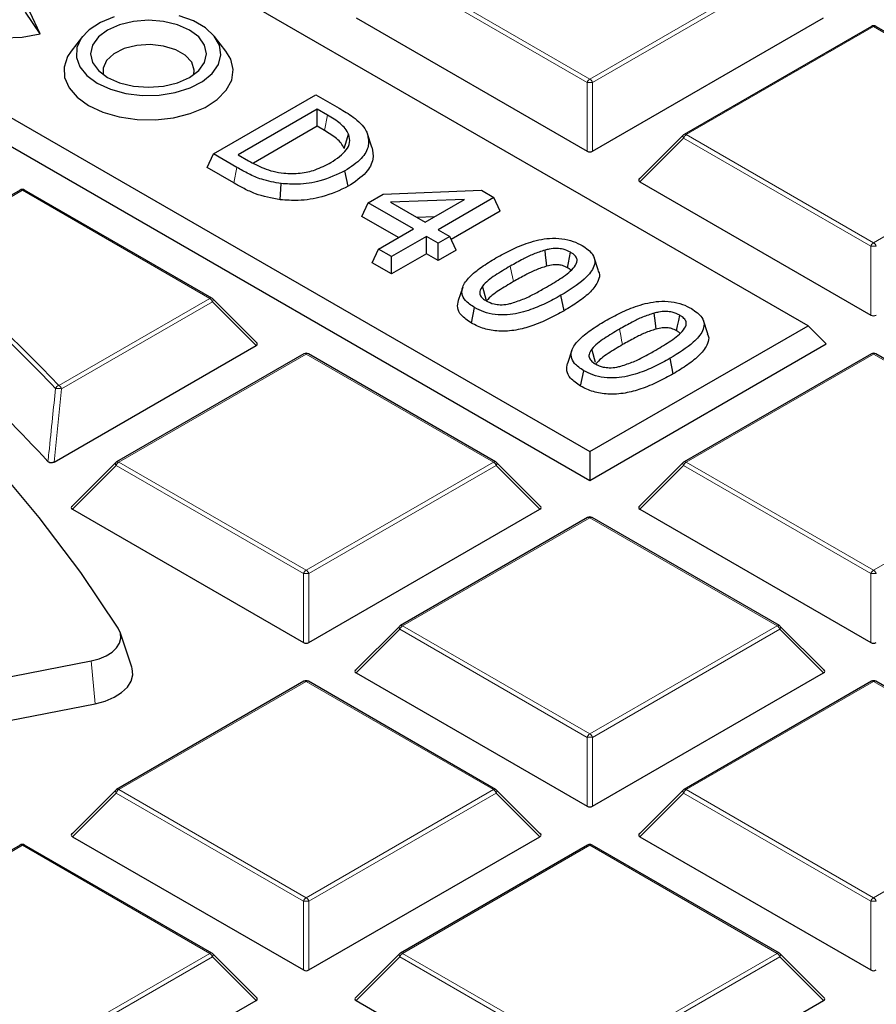
# Model space of a CAD drawing. Units: millimetres. Extents: x 0 to 420, y 0 to 297.
# Drawn here: x 334 to 344, y 199 to 210 of the extents above; entities that cross this region are included whole.
import ezdxf

# ---------------------------------------------------------------- set-up
doc = ezdxf.new("R2010")
doc.units = ezdxf.units.MM

msp = doc.modelspace()

# ---------------------------------------------------------------- linework, layer by layer
at = {"color": 7, "linetype": 'Continuous', "lineweight": 25}
for p, q in [((343.0047, 206.5864), (324.6472, 217.1839)), ((322.1997, 215.771), (340.5571, 205.1735)), ((321.9956, 215.5669), (340.5571, 204.8515)), ((334.3921, 209.8588), (334.2267, 210.1032)), ((334.3921, 209.8588), (334.2768, 210.1072)), ((337.9361, 210.0384), (340.5265, 208.543)), ((340.5878, 208.543), (343.1782, 210.0384)), ((343.7141, 209.9446), (341.6136, 208.732)), ((345.8646, 208.732), (343.7641, 209.9446)), ((334.8657, 209.8292), (334.7405, 209.6676)), ((336.4743, 209.6676), (336.3491, 209.8292)), ((336.3354, 208.5133), (337.4845, 209.1766)), ((337.4845, 209.1766), (337.7449, 209.0263)), ((337.499, 209.0171), (336.6118, 208.5049)), ((337.6161, 208.9495), (337.499, 209.0171)), ((337.499, 208.823), (337.499, 209.0171)), ((337.499, 208.823), (336.7839, 208.4101)), ((337.5804, 208.776), (337.499, 208.823)), ((338.1123, 208.5901), (338.0631, 208.7374)), ((341.6032, 208.724), (341.1102, 208.231)), ((336.2644, 208.3602), (336.3354, 208.5133)), ((336.5988, 208.3613), (336.3354, 208.5133)), ((336.6118, 208.5049), (336.7288, 208.4374)), ((336.5633, 208.1876), (336.2644, 208.3602)), ((337.8461, 208.1501), (337.8106, 208.3237)), ((334.1682, 208.1077), (332.9704, 207.4162)), ((336.3187, 206.8951), (334.2182, 208.1077)), ((337.0852, 207.999), (337.0956, 208.1805)), ((341.1181, 208.2015), (343.7085, 206.7061)), ((338.0692, 207.9659), (338.2383, 208.0635)), ((338.2383, 208.0635), (339.3407, 208.1051)), ((339.1519, 208.0031), (338.3208, 207.9718)), ((338.7091, 207.7475), (339.1519, 208.0031)), ((339.48, 208.0246), (338.8546, 207.6636)), ((339.3407, 208.1051), (339.48, 208.0246)), ((339.5511, 207.8715), (339.48, 208.0246)), ((337.9981, 207.8128), (338.0692, 207.9659)), ((338.5782, 207.672), (338.0692, 207.9659)), ((338.3208, 207.9718), (338.7091, 207.7475)), ((338.4101, 207.5749), (337.9981, 207.8128)), ((338.8142, 207.8082), (338.617, 207.8008)), ((339.5511, 207.8715), (339.0012, 207.5541)), ((338.1855, 207.4453), (338.5782, 207.672)), ((338.7237, 207.588), (338.331, 207.3613)), ((338.8546, 207.5124), (338.7237, 207.588)), ((338.7237, 207.3939), (338.7237, 207.588)), ((338.8546, 207.6636), (338.9855, 207.588)), ((338.9855, 207.588), (338.8546, 207.5124)), ((339.0566, 207.4349), (338.9855, 207.588)), ((338.1145, 207.2922), (338.1855, 207.4453)), ((338.331, 207.3613), (338.1855, 207.4453)), ((338.8546, 207.3183), (338.8546, 207.5124)), ((338.7237, 207.3939), (338.331, 207.1672)), ((338.331, 207.1672), (338.331, 207.3613)), ((338.8546, 207.3183), (338.7237, 207.3939)), ((339.0566, 207.4349), (338.8546, 207.3183)), ((340.6545, 207.2036), (340.6052, 207.3512)), ((338.331, 207.1672), (338.1145, 207.2922)), ((339.1314, 207.018), (339.082, 206.8704)), ((340.2682, 206.754), (340.2327, 206.9276)), ((336.8221, 206.394), (336.329, 206.8871)), ((339.2293, 206.615), (339.2648, 206.7887)), ((340.5571, 205.1735), (343.0047, 206.5864)), ((341.8792, 206.4966), (341.8299, 206.6442)), ((343.0047, 206.5864), (343.2088, 206.3823)), ((334.5484, 205.0565), (336.8142, 206.3646)), ((340.5571, 204.8515), (343.2088, 206.3823)), ((337.3502, 206.2708), (335.2496, 205.0582)), ((339.5007, 205.0582), (337.4002, 206.2708)), ((340.356, 206.311), (340.3067, 206.1634)), ((343.7141, 206.2708), (341.6136, 205.0582)), ((345.8646, 205.0582), (343.7641, 206.2708)), ((341.4929, 206.047), (341.4574, 206.2206)), ((340.4539, 205.908), (340.4894, 206.0817)), ((340.5571, 205.1735), (340.5571, 204.8515)), ((335.2393, 205.0502), (334.7462, 204.5571)), ((340.0041, 204.5571), (339.511, 205.0502)), ((341.6032, 205.0502), (341.1102, 204.5571)), ((334.7541, 204.5277), (337.3445, 203.0323)), ((337.4058, 203.0323), (339.9962, 204.5277)), ((341.1181, 204.5277), (343.7085, 203.0323)), ((340.5321, 204.4338), (338.4316, 203.2212)), ((342.6826, 203.2212), (340.5821, 204.4338)), ((335.4208, 202.7557), (335.2892, 203.1494)), ((338.4213, 203.2133), (337.9282, 202.7202)), ((343.1861, 202.7202), (342.693, 203.2133)), ((330.3472, 201.9224), (334.9649, 202.8272)), ((337.3502, 202.5969), (335.2496, 201.3843)), ((339.5007, 201.3843), (337.4002, 202.5969)), ((337.9361, 202.6908), (340.5265, 201.1953)), ((340.5878, 201.1953), (343.1782, 202.6908)), ((343.7141, 202.5969), (341.6136, 201.3843)), ((345.8646, 201.3843), (343.7641, 202.5969)), ((330.3903, 201.4408), (335.008, 202.3457)), ((335.2393, 201.3764), (334.7462, 200.8833)), ((340.0041, 200.8833), (339.511, 201.3764)), ((341.6032, 201.3764), (341.1102, 200.8833)), ((334.7541, 200.8538), (337.3445, 199.3584)), ((337.4058, 199.3584), (339.9962, 200.8538)), ((341.1181, 200.8538), (343.7085, 199.3584)), ((334.1682, 200.76), (332.0677, 199.5474)), ((336.3187, 199.5474), (334.2182, 200.76)), ((340.5321, 200.76), (338.4316, 199.5474)), ((342.6826, 199.5474), (340.5821, 200.76)), ((336.8221, 199.0464), (336.329, 199.5395)), ((338.4213, 199.5395), (337.9282, 199.0464)), ((343.1861, 199.0464), (342.693, 199.5395)), ((334.2238, 197.5215), (336.8142, 199.0169)), ((337.9361, 199.0169), (340.5265, 197.5215)), ((340.5878, 197.5215), (343.1782, 199.0169))]:
    msp.add_line(p, q, dxfattribs=at)
at = {"color": 8, "linetype": 'Continuous', "lineweight": 18}
for p, q in [((338.4566, 210.5664), (340.5571, 209.3538)), ((340.5571, 209.3538), (342.6577, 210.5664)), ((340.5265, 209.3157), (338.426, 210.5283)), ((342.6883, 210.5283), (340.5878, 209.3157)), ((343.7391, 209.9421), (341.6386, 208.7295)), ((345.8396, 208.7295), (343.7391, 209.9421)), ((340.5265, 208.543), (340.5265, 209.3157)), ((340.5878, 209.3157), (340.5878, 208.543)), ((337.5804, 208.776), (337.6161, 208.9495)), ((341.608, 208.6914), (341.1181, 208.2015)), ((343.7085, 207.4788), (341.608, 208.6914)), ((341.6386, 208.7295), (343.7391, 207.5169)), ((343.7391, 207.5169), (345.8396, 208.7295)), ((336.5633, 208.1876), (336.5988, 208.3613)), ((334.1932, 208.1052), (332.9954, 207.4137)), ((336.2937, 206.8926), (334.1932, 208.1052)), ((343.7085, 206.7061), (343.7085, 207.4788)), ((334.6017, 205.9159), (336.2937, 206.8926)), ((336.3243, 206.8545), (334.6324, 205.8778)), ((336.8142, 206.3646), (336.3243, 206.8545)), ((337.3752, 206.2683), (335.2746, 205.0557)), ((339.4757, 205.0557), (337.3752, 206.2683)), ((343.7391, 206.2683), (341.6386, 205.0557)), ((345.8396, 205.0557), (343.7391, 206.2683)), ((334.6324, 205.8778), (334.5484, 205.0565)), ((335.244, 205.0176), (334.7541, 204.5277)), ((337.3445, 203.805), (335.244, 205.0176)), ((335.2746, 205.0557), (337.3752, 203.8431)), ((337.3752, 203.8431), (339.4757, 205.0557)), ((339.5063, 205.0176), (337.4058, 203.805)), ((339.9962, 204.5277), (339.5063, 205.0176)), ((341.608, 205.0176), (341.1181, 204.5277)), ((343.7085, 203.805), (341.608, 205.0176)), ((341.6386, 205.0557), (343.7391, 203.8431)), ((343.7391, 203.8431), (345.8396, 205.0557)), ((340.5571, 204.4314), (338.4566, 203.2188)), ((342.6577, 203.2188), (340.5571, 204.4314)), ((337.3445, 203.0323), (337.3445, 203.805)), ((337.4058, 203.805), (337.4058, 203.0323)), ((343.7085, 203.0323), (343.7085, 203.805)), ((338.426, 203.1807), (337.9361, 202.6908)), ((340.5265, 201.9681), (338.426, 203.1807)), ((338.4566, 203.2188), (340.5571, 202.0062)), ((340.5571, 202.0062), (342.6577, 203.2188)), ((342.6883, 203.1807), (340.5878, 201.9681)), ((343.1782, 202.6908), (342.6883, 203.1807)), ((334.9649, 202.8272), (335.008, 202.3457)), ((337.3752, 202.5944), (335.2746, 201.3818)), ((339.4757, 201.3818), (337.3752, 202.5944)), ((343.7391, 202.5944), (341.6386, 201.3818)), ((345.8396, 201.3818), (343.7391, 202.5944)), ((340.5265, 201.1953), (340.5265, 201.9681)), ((340.5878, 201.9681), (340.5878, 201.1953)), ((335.2746, 201.3818), (337.3752, 200.1692)), ((337.3752, 200.1692), (339.4757, 201.3818)), ((341.6386, 201.3818), (343.7391, 200.1692)), ((343.7391, 200.1692), (345.8396, 201.3818)), ((335.244, 201.3438), (334.7541, 200.8538)), ((337.3445, 200.1312), (335.244, 201.3438)), ((339.5063, 201.3438), (337.4058, 200.1312)), ((339.9962, 200.8538), (339.5063, 201.3438)), ((341.608, 201.3438), (341.1181, 200.8538)), ((343.7085, 200.1312), (341.608, 201.3438)), ((334.1932, 200.7575), (332.0927, 199.5449)), ((336.2937, 199.5449), (334.1932, 200.7575)), ((340.5571, 200.7575), (338.4566, 199.5449)), ((342.6577, 199.5449), (340.5571, 200.7575)), ((337.3445, 199.3584), (337.3445, 200.1312)), ((337.4058, 200.1312), (337.4058, 199.3584)), ((343.7085, 199.3584), (343.7085, 200.1312)), ((334.1932, 198.3323), (336.2937, 199.5449)), ((336.3243, 199.5068), (334.2238, 198.2942)), ((336.8142, 199.0169), (336.3243, 199.5068)), ((338.426, 199.5068), (337.9361, 199.0169)), ((340.5265, 198.2942), (338.426, 199.5068)), ((338.4566, 199.5449), (340.5571, 198.3323)), ((340.5571, 198.3323), (342.6577, 199.5449)), ((342.6883, 199.5068), (340.5878, 198.2942)), ((343.1782, 199.0169), (342.6883, 199.5068))]:
    msp.add_line(p, q, dxfattribs=at)
at = {"color": 7, "linetype": 'Continuous', "lineweight": 25, "flags": 128}
for points in [[(333.1495, 210.5861), (333.0924, 210.4888), (333.0668, 210.3687), (333.0875, 210.2484), (333.1533, 210.1336), (333.2612, 210.03), (333.4058, 209.9425), (333.5801, 209.8754), (333.7756, 209.832), (333.9828, 209.8144), (334.1917, 209.8235), (334.3921, 209.8588)], [(335.2218, 210.0506), (335.0672, 209.9881), (334.9418, 209.9068), (334.8523, 209.8109), (334.8035, 209.7057), (334.798, 209.5969), (334.8361, 209.4902), (334.9159, 209.3915), (335.0329, 209.3061)], [(335.1478, 209.3724), (335.2824, 209.3128), (335.4392, 209.2753), (335.6074, 209.2625), (335.7756, 209.2753), (335.9324, 209.3128), (336.067, 209.3724), (336.1703, 209.4501), (336.2352, 209.5406), (336.2574, 209.6378), (336.2352, 209.7349), (336.1703, 209.8254), (336.067, 209.9031), (335.9324, 209.9627), (335.7756, 210.0002), (335.6074, 210.013), (335.4392, 210.0002), (335.2824, 209.9627), (335.1478, 209.9031), (335.0445, 209.8254), (334.9795, 209.7349), (334.9574, 209.6378), (334.9795, 209.5406), (335.0445, 209.4501), (335.1478, 209.3724)], [(335.0329, 209.3061), (335.1808, 209.2385), (335.3518, 209.1925), (335.5366, 209.1705), (335.7251, 209.1737), (335.9074, 209.2018), (336.0734, 209.2535), (336.2143, 209.3259), (336.3226, 209.4151), (336.3922, 209.5164), (336.4195, 209.6241), (336.4031, 209.7326), (336.3438, 209.836), (336.2447, 209.9287), (336.1113, 210.0057), (335.9508, 210.0629)], [(334.7405, 209.6676), (334.6996, 209.6047), (334.6609, 209.4883), (334.6665, 209.3698), (334.716, 209.2548), (334.8073, 209.1486), (334.9359, 209.0562)], [(334.9359, 209.0562), (335.096, 208.9819), (335.2799, 208.9293), (335.4792, 208.9006), (335.6845, 208.8974), (335.8861, 208.9198), (336.0748, 208.9666), (336.2415, 209.0358), (336.3787, 209.124), (336.4797, 209.2272), (336.54, 209.3405), (336.5567, 209.4587), (336.5289, 209.5761), (336.4743, 209.6676)], [(336.1156, 209.4038), (336.1199, 209.4549), (336.0915, 209.5416), (336.0201, 209.6196), (335.9119, 209.6821), (335.7768, 209.7233), (335.6266, 209.7397), (335.4746, 209.7298), (335.3345, 209.6945), (335.2186, 209.637), (335.1373, 209.5622), (335.0977, 209.477), (335.0992, 209.4038)], [(335.2684, 203.1928), (334.8471, 203.8191), (334.3815, 204.4348), (333.8724, 205.039), (333.3205, 205.6305), (332.727, 206.2084), (332.0926, 206.7716), (331.4187, 207.3194), (330.7062, 207.8506), (329.9564, 208.3644), (329.1705, 208.8599)], [(337.802, 208.5737), (337.8167, 208.6217), (337.8313, 208.6697), (337.8508, 208.7337)], [(340.0753, 207.2554), (340.0678, 207.3205), (340.0613, 207.3777), (340.0547, 207.4349)], [(340.3056, 207.2364), (340.317, 207.2922), (340.329, 207.3511), (340.3411, 207.41)], [(339.3998, 206.8663), (339.3842, 206.9227), (339.3691, 206.9771), (339.3541, 207.0315)], [(341.3, 206.5484), (341.2925, 206.6135), (341.286, 206.6707), (341.2794, 206.7279)], [(341.5303, 206.5294), (341.5417, 206.5852), (341.5537, 206.6441), (341.5658, 206.703)], [(340.621, 206.172), (340.6089, 206.2157), (340.5938, 206.2701), (340.5788, 206.3245)], [(334.9649, 202.8272), (335.0538, 202.8506), (335.1329, 202.8836), (335.1991, 202.925), (335.2499, 202.9732), (335.2831, 203.0262), (335.2975, 203.0819), (335.2925, 203.1382), (335.2684, 203.1928)], [(335.008, 202.3457), (335.1211, 202.3754), (335.2218, 202.4175), (335.3061, 202.4702), (335.3707, 202.5315), (335.413, 202.5989), (335.4313, 202.6699), (335.425, 202.7415), (335.4208, 202.7557)]]:
    msp.add_lwpolyline(points, dxfattribs=at)
at = {"color": 8, "linetype": 'Continuous', "lineweight": 18, "flags": 128}
for points in [[(341.608, 208.6914), (341.6045, 208.6977), (341.602, 208.7038), (341.6004, 208.7094), (341.5999, 208.7145), (341.6004, 208.7189), (341.602, 208.7225), (341.6032, 208.724)], [(339.6996, 207.0807), (339.6889, 207.1327), (339.6783, 207.1848), (339.6641, 207.2543)], [(336.329, 206.8871), (336.3303, 206.8855), (336.3319, 206.882), (336.3324, 206.8776), (336.3319, 206.8725), (336.3303, 206.8669), (336.3278, 206.8608), (336.3243, 206.8545)], [(340.9243, 206.3737), (340.9136, 206.4258), (340.903, 206.4778), (340.8887, 206.5473)], [(334.233, 206.2917), (334.4157, 206.1082), (334.6017, 205.9159)], [(335.244, 205.0176), (335.2405, 205.0239), (335.238, 205.0299), (335.2364, 205.0356), (335.2359, 205.0407), (335.2364, 205.0451), (335.238, 205.0486), (335.2393, 205.0502)], [(339.511, 205.0502), (339.5123, 205.0486), (339.5139, 205.0451), (339.5144, 205.0407), (339.5139, 205.0356), (339.5123, 205.0299), (339.5098, 205.0239), (339.5063, 205.0176)], [(341.608, 205.0176), (341.6045, 205.0239), (341.602, 205.0299), (341.6004, 205.0356), (341.5999, 205.0407), (341.6004, 205.0451), (341.602, 205.0486), (341.6032, 205.0502)], [(338.426, 203.1807), (338.4225, 203.187), (338.42, 203.193), (338.4184, 203.1987), (338.4179, 203.2038), (338.4184, 203.2081), (338.42, 203.2117), (338.4213, 203.2133)], [(342.693, 203.2133), (342.6943, 203.2117), (342.6959, 203.2081), (342.6964, 203.2038), (342.6959, 203.1987), (342.6943, 203.193), (342.6917, 203.187), (342.6883, 203.1807)], [(335.244, 201.3438), (335.2405, 201.3501), (335.238, 201.3561), (335.2364, 201.3618), (335.2359, 201.3668), (335.2364, 201.3712), (335.238, 201.3748), (335.2393, 201.3764)], [(339.511, 201.3764), (339.5123, 201.3748), (339.5139, 201.3712), (339.5144, 201.3668), (339.5139, 201.3618), (339.5123, 201.3561), (339.5098, 201.3501), (339.5063, 201.3438)], [(341.608, 201.3438), (341.6045, 201.3501), (341.602, 201.3561), (341.6004, 201.3618), (341.5999, 201.3668), (341.6004, 201.3712), (341.602, 201.3748), (341.6032, 201.3764)], [(336.329, 199.5395), (336.3303, 199.5379), (336.3319, 199.5343), (336.3324, 199.5299), (336.3319, 199.5248), (336.3303, 199.5192), (336.3278, 199.5131), (336.3243, 199.5068)], [(338.426, 199.5068), (338.4225, 199.5131), (338.42, 199.5192), (338.4184, 199.5248), (338.4179, 199.5299), (338.4184, 199.5343), (338.42, 199.5379), (338.4213, 199.5395)], [(342.693, 199.5395), (342.6943, 199.5379), (342.6959, 199.5343), (342.6964, 199.5299), (342.6959, 199.5248), (342.6943, 199.5192), (342.6917, 199.5131), (342.6883, 199.5068)]]:
    msp.add_lwpolyline(points, dxfattribs=at)
at = {"color": 7, "linetype": 'Continuous', "lineweight": 25}
for centre, radius, start, end in [((343.7391, 209.9013), 0.05, 60.00269, 119.99731), ((341.6386, 208.6887), 0.05, 119.99731, 135.00155), ((334.1932, 208.0644), 0.05, 60.00269, 119.99731), ((320.6355, 192.5367), 19.3415, 45.3299, 50.28001), ((320.7206, 192.379), 18.7131, 42.67129, 50.95108), ((336.2937, 206.8518), 0.05, 44.99845, 60.00269), ((337.3752, 206.2275), 0.05, 60.00269, 119.99731), ((343.7391, 206.2275), 0.05, 60.00269, 119.99731), ((335.2746, 205.0149), 0.05, 119.99731, 135.00155), ((339.4757, 205.0149), 0.05, 44.99845, 60.00269), ((341.6386, 205.0149), 0.05, 119.99731, 135.00155), ((340.5571, 204.3905), 0.05, 60.00269, 119.99731), ((338.4566, 203.1779), 0.05, 119.99731, 135.00155), ((342.6577, 203.1779), 0.05, 44.99845, 60.00269), ((337.3752, 202.5536), 0.05, 60.00269, 119.99731), ((343.7391, 202.5536), 0.05, 60.00269, 119.99731), ((335.2746, 201.341), 0.05, 119.99731, 135.00155), ((339.4757, 201.341), 0.05, 44.99845, 60.00269), ((341.6386, 201.341), 0.05, 119.99731, 135.00155), ((334.1932, 200.7167), 0.05, 60.00269, 119.99731), ((340.5571, 200.7167), 0.05, 60.00269, 119.99731), ((336.2937, 199.5041), 0.05, 44.99845, 60.00269), ((338.4566, 199.5041), 0.05, 119.99731, 135.00155), ((342.6577, 199.5041), 0.05, 44.99845, 60.00269)]:
    msp.add_arc(centre, radius, start, end, dxfattribs=at)
at = {"color": 8, "linetype": 'Continuous', "lineweight": 18}
for centre, radius, start, end in [((343.7245, 209.9215), 0.0253, 54.53278, 114.15676), ((343.7538, 209.9215), 0.0253, 65.84324, 125.46722), ((340.5985, 209.2892), 0.0767, 122.63797, 159.77289), ((340.5157, 209.2892), 0.0767, 20.22711, 57.36203), ((340.5571, 208.6827), 0.6338, 87.23102, 92.76898), ((341.68, 208.6649), 0.0767, 122.63797, 159.77289), ((341.6239, 208.7089), 0.0253, 54.53278, 114.15676), ((334.1785, 208.0846), 0.0253, 54.53278, 114.15676), ((334.2078, 208.0846), 0.0253, 65.84324, 125.46722), ((343.7805, 207.4523), 0.0767, 122.63797, 159.77289), ((343.7391, 206.8458), 0.6338, 87.23102, 92.76898), ((343.6977, 207.4523), 0.0767, 20.22711, 57.36203), ((320.8032, 192.7342), 19.033, 43.69851, 50.30427), ((336.3083, 206.872), 0.0253, 65.84324, 125.46722), ((336.2523, 206.828), 0.0767, 20.22711, 57.36203), ((337.3605, 206.2477), 0.0253, 54.53278, 114.15676), ((337.3898, 206.2477), 0.0253, 65.84324, 125.46722), ((343.7245, 206.2477), 0.0253, 54.53278, 114.15676), ((343.7538, 206.2477), 0.0253, 65.84324, 125.46722), ((334.6232, 205.8524), 0.067, 108.65238, 152.42873), ((334.5604, 205.8512), 0.0767, 20.22711, 57.36203), ((334.5749, 205.5986), 0.2851, 78.37181, 92.2333), ((335.316, 204.9911), 0.0767, 122.63797, 159.77289), ((335.26, 205.0351), 0.0253, 54.53278, 114.15676), ((339.4903, 205.0351), 0.0253, 65.84324, 125.46722), ((339.4343, 204.9911), 0.0767, 20.22711, 57.36203), ((341.68, 204.9911), 0.0767, 122.63797, 159.77289), ((341.6239, 205.0351), 0.0253, 54.53278, 114.15676), ((340.5425, 204.4108), 0.0253, 54.53278, 114.15676), ((340.5718, 204.4108), 0.0253, 65.84324, 125.46722), ((337.4165, 203.7785), 0.0767, 122.63797, 159.77289), ((337.3752, 203.1719), 0.6338, 87.23102, 92.76898), ((337.3338, 203.7785), 0.0767, 20.22711, 57.36203), ((343.7805, 203.7785), 0.0767, 122.63797, 159.77289), ((343.7391, 203.1719), 0.6338, 87.23102, 92.76898), ((343.6977, 203.7785), 0.0767, 20.22711, 57.36203), ((338.498, 203.1541), 0.0767, 122.63797, 159.77289), ((338.442, 203.1982), 0.0253, 54.53278, 114.15676), ((342.6723, 203.1982), 0.0253, 65.84324, 125.46722), ((342.6163, 203.1541), 0.0767, 20.22711, 57.36203), ((337.3605, 202.5739), 0.0253, 54.53278, 114.15676), ((337.3898, 202.5739), 0.0253, 65.84324, 125.46722), ((343.7245, 202.5739), 0.0253, 54.53278, 114.15676), ((343.7538, 202.5739), 0.0253, 65.84324, 125.46722), ((340.5985, 201.9415), 0.0767, 122.63797, 159.77289), ((340.5571, 201.335), 0.6338, 87.23102, 92.76898), ((340.5157, 201.9415), 0.0767, 20.22711, 57.36203), ((335.316, 201.3172), 0.0767, 122.63797, 159.77289), ((335.26, 201.3613), 0.0253, 54.53278, 114.15676), ((339.4903, 201.3613), 0.0253, 65.84324, 125.46722), ((339.4343, 201.3172), 0.0767, 20.22711, 57.36203), ((341.68, 201.3172), 0.0767, 122.63797, 159.77289), ((341.6239, 201.3613), 0.0253, 54.53278, 114.15676), ((334.1785, 200.737), 0.0253, 54.53278, 114.15676), ((334.2078, 200.737), 0.0253, 65.84324, 125.46722), ((340.5425, 200.737), 0.0253, 54.53278, 114.15676), ((340.5718, 200.737), 0.0253, 65.84324, 125.46722), ((337.4165, 200.1046), 0.0767, 122.63797, 159.77289), ((337.3338, 200.1046), 0.0767, 20.22711, 57.36203), ((343.7805, 200.1046), 0.0767, 122.63797, 159.77289), ((343.6977, 200.1046), 0.0767, 20.22711, 57.36203), ((337.3752, 199.4981), 0.6338, 87.23102, 92.76898), ((343.7391, 199.4981), 0.6338, 87.23102, 92.76898), ((336.3083, 199.5244), 0.0253, 65.84324, 125.46722), ((336.2523, 199.4803), 0.0767, 20.22711, 57.36203), ((338.498, 199.4803), 0.0767, 122.63797, 159.77289), ((338.442, 199.5244), 0.0253, 54.53278, 114.15676), ((342.6723, 199.5244), 0.0253, 65.84324, 125.46722), ((342.6163, 199.4803), 0.0767, 20.22711, 57.36203)]:
    msp.add_arc(centre, radius, start, end, dxfattribs=at)
at = {"color": 7, "linetype": 'Continuous', "lineweight": 25}
for centre, major_axis, ratio, start_param, end_param in [((340.5571, 208.5725), (0.05, 0), 0.7452752, 4.0533309, 5.371447), ((341.1691, 208.2192), (0.0645, 0), 0.4471651, 2.4825346, 3.8006507), ((343.7391, 206.7356), (0.05, 0), 0.7452752, 4.0533309, 5.371447), ((336.7632, 206.3823), (0.0645, 0), 0.4471651, 5.6241273, 6.9422433), ((334.8052, 204.5453), (0.0645, 0), 0.4471651, 2.4825346, 3.8006507), ((339.9452, 204.5453), (0.0645, 0), 0.4471651, 5.6241273, 6.9422433), ((341.1691, 204.5453), (0.0645, 0), 0.4471651, 2.4825346, 3.8006507), ((337.3752, 203.0617), (0.05, 0), 0.7452752, 4.0533309, 5.371447), ((343.7391, 203.0617), (0.05, 0), 0.7452752, 4.0533309, 5.371447), ((337.9871, 202.7084), (0.0645, 0), 0.4471651, 2.4825346, 3.8006507), ((343.1271, 202.7084), (0.0645, 0), 0.4471651, 5.6241273, 6.9422433), ((340.5571, 201.2248), (0.05, 0), 0.7452752, 4.0533309, 5.371447), ((334.8052, 200.8715), (0.0645, 0), 0.4471651, 2.4825346, 3.8006507), ((339.9452, 200.8715), (0.0645, 0), 0.4471651, 5.6241273, 6.9422433), ((341.1691, 200.8715), (0.0645, 0), 0.4471651, 2.4825346, 3.8006507), ((337.3752, 199.3879), (0.05, 0), 0.7452752, 4.0533309, 5.371447), ((343.7391, 199.3879), (0.05, 0), 0.7452752, 4.0533309, 5.371447), ((336.7632, 199.0346), (0.0645, 0), 0.4471651, 5.6241273, 6.9422433), ((337.9871, 199.0346), (0.0645, 0), 0.4471651, 2.4825346, 3.8006507), ((343.1271, 199.0346), (0.0645, 0), 0.4471651, 5.6241273, 6.9422433)]:
    msp.add_ellipse(centre, major_axis=major_axis, ratio=ratio, start_param=start_param, end_param=end_param, dxfattribs=at)
for points, knots in [([(389.9348, 188.5814), (389.9313, 188.6585), (389.9117, 189.0839), (389.8373, 189.8566), (389.7098, 190.8989), (389.5396, 191.9392), (389.331, 192.9772), (389.083, 194.0122), (388.7959, 195.0439), (388.4699, 196.0717), (388.1049, 197.0951), (387.7012, 198.1138), (387.259, 199.127), (386.7784, 200.1345), (386.2596, 201.1356), (385.7029, 202.1298), (385.1086, 203.1167), (384.4768, 204.0957), (383.808, 205.0663), (383.1024, 206.028), (382.3604, 206.9804), (381.5824, 207.9229), (380.7687, 208.8551), (379.9198, 209.7765), (379.0361, 210.6866), (378.1181, 211.5849), (377.1662, 212.4711), (376.1809, 213.3446), (375.1627, 214.2051), (374.1121, 215.0521), (373.0296, 215.8852), (371.9159, 216.704), (370.7715, 217.5082), (369.5968, 218.2972), (368.3926, 219.0708), (367.1594, 219.8286), (365.8979, 220.5702), (364.6087, 221.2952), (363.2923, 222.0034), (361.9495, 222.6944), (360.5809, 223.3679), (359.1872, 224.0235), (357.7691, 224.661), (356.3272, 225.28), (354.8623, 225.8803), (353.3751, 226.4616), (351.8663, 227.0236), (350.3366, 227.5661), (348.7868, 228.0888), (347.2176, 228.5914), (345.6299, 229.0738), (344.0243, 229.5357), (342.4016, 229.9768), (340.7627, 230.3971), (339.1083, 230.7962), (337.4392, 231.174), (335.7562, 231.5304), (334.0602, 231.8651), (332.352, 232.1781), (330.6323, 232.4691), (328.9021, 232.738), (327.1621, 232.9847), (325.4132, 233.2091), (323.6563, 233.4111), (321.8922, 233.5905), (320.1217, 233.7474), (318.3457, 233.8815), (316.565, 233.993), (314.7806, 234.0816), (312.9933, 234.1475), (311.2039, 234.1904), (309.4133, 234.2105), (307.6224, 234.2077), (305.832, 234.182), (304.0431, 234.1335), (302.2564, 234.062), (300.4728, 233.9678), (298.6933, 233.8508), (296.9187, 233.7108), (295.1517, 233.5498), (293.9802, 233.4237), (293.3957, 233.3607)], [0, 0, 0, 0, 0.0028051, 0.0154726, 0.0281421, 0.0408147, 0.0534916, 0.0661738, 0.0788622, 0.0915576, 0.1042605, 0.1169713, 0.1296905, 0.142418, 0.1551538, 0.1678979, 0.18065, 0.1934096, 0.2061765, 0.2189502, 0.23173, 0.2445155, 0.2573062, 0.2701015, 0.2829008, 0.2957037, 0.3085097, 0.3213183, 0.334129, 0.3469415, 0.3597555, 0.3725705, 0.3853864, 0.3982028, 0.4110195, 0.4238363, 0.436653, 0.4494695, 0.4622856, 0.4751012, 0.4879163, 0.5007307, 0.5135445, 0.5263575, 0.5391698, 0.5519813, 0.5647921, 0.5776021, 0.5904113, 0.6032197, 0.6160273, 0.6288342, 0.6416404, 0.6544459, 0.6672507, 0.6800549, 0.6928584, 0.7056614, 0.7184638, 0.7312657, 0.7440672, 0.7568682, 0.7696688, 0.782469, 0.7952689, 0.8080685, 0.8208678, 0.8336669, 0.8464659, 0.8592647, 0.8720634, 0.884862, 0.8976607, 0.9104593, 0.923258, 0.9360568, 0.9488557, 0.9616547, 0.974454, 0.9872535, 1, 1, 1, 1]), ([(337.7449, 209.0263), (337.7988, 208.9941), (337.9211, 208.9209), (338.0284, 208.8194), (338.0574, 208.7507), (338.0631, 208.7374)], [0, 0, 0, 0, 0.3885036, 0.8814414, 1, 1, 1, 1]), ([(337.8508, 208.7337), (337.8396, 208.7553), (337.8176, 208.7974), (337.7423, 208.8725), (337.6664, 208.9188), (337.6161, 208.9495)], [0, 0, 0, 0, 0.2612694, 0.5097237, 1, 1, 1, 1]), ([(337.802, 208.5737), (337.7916, 208.5936), (337.761, 208.6519), (337.6766, 208.7186), (337.6045, 208.7616), (337.5804, 208.776)], [0, 0, 0, 0, 0.2569649, 0.7515861, 1, 1, 1, 1]), ([(337.6529, 208.4174), (337.7187, 208.4616), (337.8167, 208.5274), (337.8736, 208.6431), (337.8587, 208.7025), (337.8508, 208.7337)], [0, 0, 0, 0, 0.4917358, 0.7325933, 1, 1, 1, 1]), ([(338.0631, 208.7374), (338.0711, 208.692), (338.0877, 208.5981), (338.0004, 208.4488), (337.8778, 208.368), (337.8106, 208.3237)], [0, 0, 0, 0, 0.2979855, 0.6153433, 1, 1, 1, 1]), ([(338.1123, 208.5901), (338.1209, 208.5449), (338.1392, 208.4477), (338.0529, 208.2877), (337.9198, 208.1992), (337.8461, 208.1501)], [0, 0, 0, 0, 0.2799863, 0.6009056, 1, 1, 1, 1]), ([(336.7288, 208.4374), (336.7839, 208.4074), (336.868, 208.3617), (337.0043, 208.3146), (337.0836, 208.3031), (337.1243, 208.2972)], [0, 0, 0, 0, 0.4811282, 0.734621, 1, 1, 1, 1]), ([(337.0956, 208.1805), (337.0201, 208.1938), (336.887, 208.2174), (336.729, 208.289), (336.6425, 208.337), (336.5988, 208.3613)], [0, 0, 0, 0, 0.3943359, 0.6942035, 1, 1, 1, 1]), ([(337.1243, 208.2972), (337.1868, 208.2945), (337.3092, 208.289), (337.4963, 208.3355), (337.5966, 208.388), (337.6529, 208.4174)], [0, 0, 0, 0, 0.3143839, 0.6154432, 1, 1, 1, 1]), ([(337.8106, 208.3237), (337.722, 208.2816), (337.5665, 208.2076), (337.3048, 208.167), (337.1573, 208.1765), (337.0956, 208.1805)], [0, 0, 0, 0, 0.4348139, 0.76368961, 1, 1, 1, 1]), ([(337.0852, 207.999), (336.9883, 208.0175), (336.8401, 208.0458), (336.6788, 208.1233), (336.6019, 208.1661), (336.5633, 208.1876)], [0, 0, 0, 0, 0.4852827, 0.7413058, 1, 1, 1, 1]), ([(337.8461, 208.1501), (337.7525, 208.1057), (337.5882, 208.0277), (337.31, 207.9846), (337.1524, 207.9947), (337.0852, 207.999)], [0, 0, 0, 0, 0.4319402, 0.7580674, 1, 1, 1, 1]), ([(339.5041, 207.3466), (339.5607, 207.378), (339.6738, 207.4405), (339.8684, 207.5221), (340.0655, 207.5709), (340.2446, 207.5672), (340.3726, 207.5369), (340.4395, 207.5024), (340.472, 207.4856)], [0, 0, 0, 0, 0.2086116, 0.4164407, 0.6402995, 0.7622507, 0.8843457, 1, 1, 1, 1]), ([(340.3411, 207.41), (340.3144, 207.4231), (340.2697, 207.4449), (340.1823, 207.4548), (340.1127, 207.4488), (340.0703, 207.4386), (340.0547, 207.4349)], [0, 0, 0, 0, 0.3322085, 0.5557116, 0.8375707, 1, 1, 1, 1]), ([(340.472, 207.4856), (340.5176, 207.454), (340.592, 207.4026), (340.6201, 207.3103), (340.5943, 207.213), (340.4739, 207.0765), (340.3256, 206.9849), (340.2327, 206.9276)], [0, 0, 0, 0, 0.1865384, 0.3039924, 0.4210409, 0.6375847, 1, 1, 1, 1]), ([(339.2648, 206.7887), (339.226, 206.8146), (339.1584, 206.86), (339.1172, 206.9434), (339.1279, 207.0352), (339.2057, 207.1389), (339.3389, 207.2467), (339.4489, 207.3133), (339.5041, 207.3466)], [0, 0, 0, 0, 0.1565714, 0.2734481, 0.3902789, 0.5750054, 0.787081, 1, 1, 1, 1]), ([(340.0547, 207.4349), (340.0103, 207.4205), (339.9217, 207.3918), (339.7955, 207.3276), (339.7116, 207.2808), (339.6641, 207.2543)], [0, 0, 0, 0, 0.3030248, 0.6049101, 1, 1, 1, 1]), ([(340.3843, 207.2463), (340.3987, 207.2696), (340.421, 207.3059), (340.4066, 207.3577), (340.3762, 207.3885), (340.3507, 207.4041), (340.3411, 207.41)], [0, 0, 0, 0, 0.4113136, 0.6375759, 0.8634083, 1, 1, 1, 1]), ([(339.6641, 207.2543), (339.6066, 207.2205), (339.5202, 207.1696), (339.4135, 207.0958), (339.374, 207.0531), (339.3541, 207.0315)], [0, 0, 0, 0, 0.495113, 0.7453382, 1, 1, 1, 1]), ([(340.0753, 207.2554), (340.0325, 207.2413), (339.9472, 207.2134), (339.826, 207.1512), (339.7453, 207.1062), (339.6996, 207.0807)], [0, 0, 0, 0, 0.3037336, 0.6061349, 1, 1, 1, 1]), ([(340.0727, 207.02), (340.1303, 207.0544), (340.2172, 207.1063), (340.3238, 207.1814), (340.364, 207.2245), (340.3843, 207.2463)], [0, 0, 0, 0, 0.4950418, 0.7456618, 1, 1, 1, 1]), ([(340.3056, 207.2364), (340.2876, 207.2455), (340.2563, 207.2614), (340.1982, 207.2713), (340.1376, 207.2693), (340.0982, 207.2605), (340.0753, 207.2554)], [0, 0, 0, 0, 0.2837007, 0.4954982, 0.7066188, 1, 1, 1, 1]), ([(340.3439, 207.2061), (340.3423, 207.2085), (340.3342, 207.2202), (340.3183, 207.2292), (340.3056, 207.2364)], [0, 0, 0, 0, 0.2019199, 1, 1, 1, 1]), ([(340.6493, 207.2028), (340.6536, 207.1949), (340.6728, 207.1593), (340.6521, 207.0745), (340.5711, 206.9642), (340.4315, 206.8529), (340.3227, 206.787), (340.2682, 206.754)], [0, 0, 0, 0, 0.0479459, 0.2136462, 0.4750391, 0.7370595, 1, 1, 1, 1]), ([(339.3541, 207.0315), (339.3408, 207.0113), (339.3191, 206.9785), (339.3233, 206.9293), (339.3511, 206.8926), (339.3812, 206.8734), (339.3957, 206.8642)], [0, 0, 0, 0, 0.3528532, 0.5738272, 0.7956595, 1, 1, 1, 1]), ([(339.6996, 207.0807), (339.6443, 207.0481), (339.561, 206.999), (339.4574, 206.9282), (339.4191, 206.8871), (339.3998, 206.8663)], [0, 0, 0, 0, 0.4952826, 0.745416, 1, 1, 1, 1]), ([(339.6813, 206.8397), (339.729, 206.8554), (339.8256, 206.8874), (339.9513, 206.9519), (340.0322, 206.9972), (340.0727, 207.02)], [0, 0, 0, 0, 0.3270003, 0.6626186, 1, 1, 1, 1]), ([(340.2327, 206.9276), (340.176, 206.8963), (340.0628, 206.8338), (339.8682, 206.7522), (339.6711, 206.7038), (339.4926, 206.7072), (339.3645, 206.7371), (339.2976, 206.7717), (339.2648, 206.7887)], [0, 0, 0, 0, 0.2086939, 0.4166263, 0.6405663, 0.7618963, 0.8833129, 1, 1, 1, 1]), ([(339.2293, 206.615), (339.1871, 206.6436), (339.1126, 206.694), (339.0649, 206.7867), (339.0768, 206.8428), (339.0827, 206.8704)], [0, 0, 0, 0, 0.3987599, 0.70391198, 1, 1, 1, 1]), ([(339.3957, 206.8642), (339.423, 206.8508), (339.4683, 206.8287), (339.556, 206.8194), (339.6244, 206.8258), (339.666, 206.836), (339.6813, 206.8397)], [0, 0, 0, 0, 0.3405102, 0.5630069, 0.8391015, 1, 1, 1, 1]), ([(340.7288, 206.6396), (340.7854, 206.671), (340.8985, 206.7335), (341.093, 206.8151), (341.2902, 206.8639), (341.4693, 206.8602), (341.5973, 206.8299), (341.6642, 206.7954), (341.6967, 206.7786)], [0, 0, 0, 0, 0.2086116, 0.4164407, 0.6402995, 0.7622507, 0.8843457, 1, 1, 1, 1]), ([(340.2682, 206.754), (340.2116, 206.7227), (340.0986, 206.6604), (339.9199, 206.5848), (339.7316, 206.5323), (339.5425, 206.5178), (339.3628, 206.5481), (339.2744, 206.5924), (339.2293, 206.615)], [0, 0, 0, 0, 0.194902, 0.3891866, 0.549249, 0.711047, 0.8525041, 1, 1, 1, 1]), ([(341.2794, 206.7279), (341.235, 206.7136), (341.1464, 206.6848), (341.0202, 206.6206), (340.9363, 206.5738), (340.8887, 206.5473)], [0, 0, 0, 0, 0.3030248, 0.6049101, 1, 1, 1, 1]), ([(341.5658, 206.703), (341.5391, 206.7161), (341.4944, 206.7379), (341.407, 206.7479), (341.3374, 206.7418), (341.2949, 206.7316), (341.2794, 206.7279)], [0, 0, 0, 0, 0.3322085, 0.5557116, 0.8375707, 1, 1, 1, 1]), ([(341.6967, 206.7786), (341.7423, 206.747), (341.8167, 206.6956), (341.8447, 206.6033), (341.819, 206.506), (341.6986, 206.3695), (341.5502, 206.2779), (341.4574, 206.2206)], [0, 0, 0, 0, 0.1865384, 0.3039924, 0.4210409, 0.6375847, 1, 1, 1, 1]), ([(341.609, 206.5393), (341.6233, 206.5626), (341.6456, 206.5989), (341.6313, 206.6507), (341.6009, 206.6815), (341.5754, 206.6971), (341.5658, 206.703)], [0, 0, 0, 0, 0.41131361, 0.63757591, 0.86340834, 1, 1, 1, 1]), ([(340.4894, 206.0817), (340.4507, 206.1076), (340.3831, 206.153), (340.3419, 206.2365), (340.3526, 206.3282), (340.4304, 206.4319), (340.5635, 206.5397), (340.6736, 206.6063), (340.7288, 206.6396)], [0, 0, 0, 0, 0.1565714, 0.2734481, 0.3902789, 0.5750054, 0.787081, 1, 1, 1, 1]), ([(341.5303, 206.5294), (341.5123, 206.5385), (341.4809, 206.5544), (341.4229, 206.5643), (341.3623, 206.5623), (341.3229, 206.5535), (341.3, 206.5484)], [0, 0, 0, 0, 0.2837007, 0.4954982, 0.7066188, 1, 1, 1, 1]), ([(340.8887, 206.5473), (340.8313, 206.5135), (340.7449, 206.4626), (340.6382, 206.3888), (340.5987, 206.3461), (340.5788, 206.3245)], [0, 0, 0, 0, 0.495113, 0.7453382, 1, 1, 1, 1]), ([(341.3, 206.5484), (341.2572, 206.5343), (341.1719, 206.5064), (341.0507, 206.4442), (340.97, 206.3992), (340.9243, 206.3737)], [0, 0, 0, 0, 0.3037336, 0.6061349, 1, 1, 1, 1]), ([(341.2974, 206.313), (341.355, 206.3474), (341.4418, 206.3993), (341.5485, 206.4744), (341.5887, 206.5175), (341.609, 206.5393)], [0, 0, 0, 0, 0.4950418, 0.7456618, 1, 1, 1, 1]), ([(341.874, 206.4958), (341.8783, 206.4879), (341.8975, 206.4523), (341.8768, 206.3675), (341.7958, 206.2572), (341.6562, 206.1459), (341.5474, 206.08), (341.4929, 206.047)], [0, 0, 0, 0, 0.04794593, 0.21364624, 0.47503914, 0.73705948, 1, 1, 1, 1]), ([(341.5686, 206.4991), (341.567, 206.5015), (341.5589, 206.5132), (341.543, 206.5222), (341.5303, 206.5294)], [0, 0, 0, 0, 0.2019199, 1, 1, 1, 1]), ([(340.9243, 206.3737), (340.8689, 206.3411), (340.7856, 206.292), (340.682, 206.2212), (340.6438, 206.1801), (340.6245, 206.1594)], [0, 0, 0, 0, 0.4952826, 0.745416, 1, 1, 1, 1]), ([(340.5788, 206.3245), (340.5654, 206.3043), (340.5438, 206.2715), (340.548, 206.2223), (340.5758, 206.1856), (340.6059, 206.1664), (340.6204, 206.1572)], [0, 0, 0, 0, 0.35285321, 0.57382721, 0.79565947, 1, 1, 1, 1]), ([(340.906, 206.1327), (340.9537, 206.1485), (341.0503, 206.1804), (341.176, 206.2449), (341.2569, 206.2902), (341.2974, 206.313)], [0, 0, 0, 0, 0.3270003, 0.6626186, 1, 1, 1, 1]), ([(340.4539, 205.908), (340.4118, 205.9366), (340.3373, 205.987), (340.2896, 206.0797), (340.3015, 206.1358), (340.3073, 206.1634)], [0, 0, 0, 0, 0.3987599, 0.703912, 1, 1, 1, 1]), ([(341.4574, 206.2206), (341.4007, 206.1893), (341.2874, 206.1268), (341.0929, 206.0452), (340.8958, 205.9968), (340.7173, 206.0002), (340.5892, 206.0301), (340.5222, 206.0647), (340.4894, 206.0817)], [0, 0, 0, 0, 0.2086939, 0.4166263, 0.6405663, 0.7618963, 0.8833129, 1, 1, 1, 1]), ([(340.6204, 206.1572), (340.6477, 206.1438), (340.6929, 206.1217), (340.7806, 206.1124), (340.8491, 206.1188), (340.8907, 206.129), (340.906, 206.1327)], [0, 0, 0, 0, 0.3405102, 0.5630069, 0.8391015, 1, 1, 1, 1]), ([(341.4929, 206.047), (341.4363, 206.0157), (341.3232, 205.9534), (341.1445, 205.8778), (340.9563, 205.8253), (340.7672, 205.8109), (340.5875, 205.8411), (340.4991, 205.8854), (340.4539, 205.908)], [0, 0, 0, 0, 0.194902, 0.3891866, 0.549249, 0.711047, 0.8525041, 1, 1, 1, 1]), ([(334.5484, 205.0565), (334.5441, 205.0544), (334.5363, 205.0505), (334.5218, 205.0478), (334.5082, 205.0481), (334.4962, 205.0511), (334.4863, 205.056), (334.4818, 205.0603), (334.4795, 205.0625)], [0, 0, 0, 0, 0.203507, 0.3702084, 0.5378034, 0.6857445, 0.8384529, 1, 1, 1, 1])]:
    msp.add_open_spline(points, degree=3, knots=knots, dxfattribs=at)
at = {"color": 8, "linetype": 'Continuous', "lineweight": 18}
for points, knots in [([(339.4879, 215.4407), (340.053, 215.1034), (341.1913, 214.4239), (342.7796, 213.3289), (344.2835, 212.1723), (345.6828, 210.9522), (346.9706, 209.6731), (348.1357, 208.3397), (349.1684, 206.9582), (350.06, 205.5363), (350.8039, 204.0808), (351.3951, 202.5991), (351.8296, 201.0996), (352.1057, 199.5904), (352.2231, 198.0797), (352.1833, 196.5752), (351.9893, 195.086), (351.6462, 193.6199), (351.1602, 192.1838), (350.5382, 190.7827), (349.7879, 189.4222), (348.9138, 188.1003), (347.9127, 186.8088), (346.7766, 185.5406), (345.5002, 184.296), (344.0847, 183.0822), (342.5313, 181.9054), (340.8444, 180.7733), (339.0296, 179.6933), (337.0961, 178.673), (335.0522, 177.7186), (332.9081, 176.8357), (330.6752, 176.0294), (328.3662, 175.3039), (325.9941, 174.6625), (323.5715, 174.1073), (321.1145, 173.6401), (318.6371, 173.2614), (316.1531, 172.9699), (313.673, 172.766), (311.2086, 172.6402), (309.5715, 172.6244), (308.7587, 172.6166)], [0, 0, 0, 0, 0.0238204, 0.047981, 0.0724556, 0.0972161, 0.1222328, 0.1475313, 0.1729939, 0.1985843, 0.2242656, 0.25, 0.275734, 0.301415, 0.3270055, 0.3524683, 0.3777672, 0.4027835, 0.4275438, 0.4520184, 0.4761793, 0.5, 0.5238203, 0.547981, 0.5724556, 0.5972161, 0.6222328, 0.6475313, 0.6729939, 0.6985843, 0.7242656, 0.75, 0.775734, 0.801415, 0.8270055, 0.8524683, 0.8777672, 0.9027835, 0.9275438, 0.9520184, 0.9761794, 1, 1, 1, 1]), ([(334.4795, 205.0625), (334.4829, 205.0953), (334.5002, 205.2592), (334.5286, 205.5328), (334.5528, 205.7737), (334.5638, 205.8834)], [0, 0, 0, 0, 0.1198845, 0.599423, 1, 1, 1, 1])]:
    msp.add_open_spline(points, degree=3, knots=knots, dxfattribs=at)

doc.saveas('drawing.dxf')
